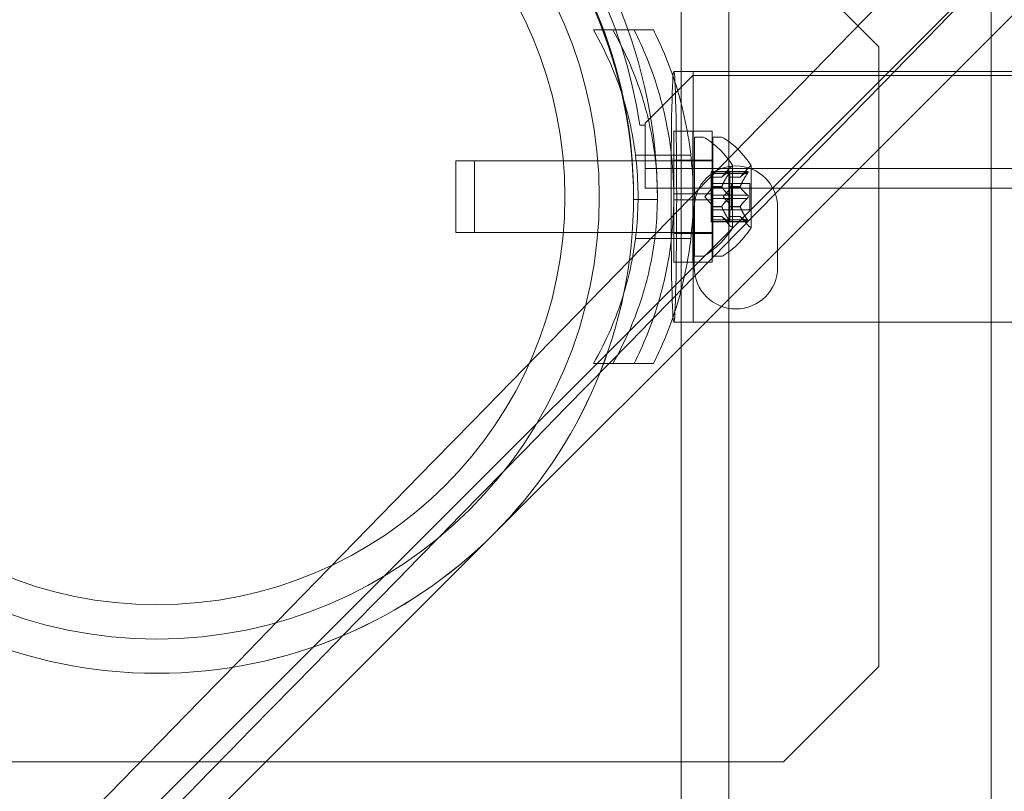
# Model space of a CAD drawing. Extents: x 224 to 808, y -519 to -109.
# Drawn here: x 618 to 623, y -334 to -330 of the extents above; entities that cross this region are included whole.
import ezdxf

# ---------------------------------------------------------------- set-up
doc = ezdxf.new("R2010")
doc.units = 0
doc.header["$MEASUREMENT"] = 0

# ---------------------------------------------------------------- blocks, each defined once
blk = doc.blocks.new('new block')
at = {"color": 0, "linetype": 'Continuous', "lineweight": 0}
for p, q in [((615.5779, -337.1998), (642.8735, -309.9042)), ((619.6601, -326.9356), (622.6601, -329.9356)), ((621.8735, -335.7222), (621.8735, -327.7222)), ((621.6235, -335.9722), (621.6235, -327.9722)), ((615.7547, -337.3766), (623.6986, -329.4326)), ((623.2485, -329.8827), (623.2485, -329.5464)), ((621.1628, -329.8472), (621.2641, -329.8472)), ((621.2641, -329.8472), (621.4772, -329.8472)), ((623.2485, -336.7222), (623.2485, -329.8827)), ((622.6601, -329.9356), (622.6601, -333.1856)), ((621.6835, -330.0872), (621.4335, -330.3372)), ((621.686, -330.0647), (621.5847, -330.0647)), ((664.0635, -330.0872), (621.6835, -330.0872)), ((621.686, -330.0647), (621.686, -331.3797)), ((621.686, -330.0647), (664.061, -330.0647)), ((621.4335, -330.3472), (621.4059, -330.3472)), ((621.4335, -330.3372), (621.4335, -330.3472)), ((621.4335, -330.4696), (621.4335, -330.3472)), ((621.5847, -330.7066), (621.5847, -330.3784)), ((621.6847, -330.3784), (621.5847, -330.3784)), ((621.6847, -330.7066), (621.6847, -330.3784)), ((621.686, -330.7066), (621.686, -330.3784)), ((621.786, -330.3784), (621.686, -330.3784)), ((621.786, -330.7066), (621.786, -330.3784)), ((621.6923, -331.0347), (621.6923, -330.4097)), ((621.6923, -330.4097), (621.7332, -330.4097)), ((621.789, -331.0347), (621.789, -330.4097)), ((621.789, -330.4097), (621.8299, -330.4097)), ((621.3835, -330.5034), (621.4848, -330.5034)), ((621.4335, -330.6776), (621.4335, -330.4696)), ((621.4848, -330.5034), (621.6736, -330.5034)), ((620.4423, -330.9097), (620.4423, -330.5347)), ((620.539, -330.5347), (620.4423, -330.5347)), ((620.539, -330.9097), (620.539, -330.5347)), ((621.789, -330.5347), (620.539, -330.5347)), ((621.6847, -330.5297), (621.5847, -330.5297)), ((621.786, -330.5297), (621.686, -330.5297)), ((621.8927, -330.8857), (621.8927, -330.5587)), ((621.9894, -330.8857), (621.9894, -330.5587)), ((621.4335, -330.5736), (664.3135, -330.5736)), ((621.7808, -330.6001), (621.7808, -330.5901)), ((621.8769, -330.5901), (621.7808, -330.5901)), ((621.8738, -330.5914), (621.7808, -330.5914)), ((621.7808, -330.6001), (621.7808, -330.6693)), ((621.8738, -330.6001), (621.7808, -330.6001)), ((621.8364, -330.6189), (621.8756, -330.5739)), ((621.8775, -330.6001), (621.8775, -330.5901)), ((621.9736, -330.5901), (621.8775, -330.5901)), ((621.9705, -330.5914), (621.8775, -330.5914)), ((621.8775, -330.6001), (621.8775, -330.6693)), ((621.9705, -330.6001), (621.8775, -330.6001)), ((621.9331, -330.6189), (621.9723, -330.5739)), ((621.8365, -330.6188), (621.7808, -330.6188)), ((621.8364, -330.6189), (621.7808, -330.6189)), ((621.8775, -330.6527), (621.7808, -330.6527)), ((621.9332, -330.6188), (621.8775, -330.6188)), ((621.9331, -330.6189), (621.8775, -330.6189)), ((621.9834, -330.6527), (621.8775, -330.6527)), ((621.8867, -330.7917), (621.8867, -330.6527)), ((621.9834, -330.7917), (621.9834, -330.6527)), ((664.3135, -330.6776), (621.4335, -330.6776)), ((621.5847, -330.7066), (621.5847, -330.7378)), ((621.5847, -330.7066), (621.6847, -330.7066)), ((621.6847, -330.7066), (621.6847, -330.7378)), ((621.686, -330.7066), (621.686, -330.7378)), ((621.686, -330.7066), (621.786, -330.7066)), ((621.7464, -330.7222), (621.7808, -330.6827)), ((621.7808, -330.6693), (621.7808, -330.6724)), ((621.8365, -330.6693), (621.7808, -330.6693)), ((621.8365, -330.6716), (621.7808, -330.6716)), ((621.7808, -330.6724), (621.7808, -330.7142)), ((621.8738, -330.7135), (621.7808, -330.7135)), ((621.7808, -330.7308), (621.7808, -330.7142)), ((621.786, -330.7066), (621.786, -330.7378)), ((621.8431, -330.7222), (621.8775, -330.6827)), ((621.8775, -330.6693), (621.8775, -330.6724)), ((621.9332, -330.6693), (621.8775, -330.6693)), ((621.9332, -330.6716), (621.8775, -330.6716)), ((621.8775, -330.6724), (621.8775, -330.7142)), ((621.9705, -330.7135), (621.8775, -330.7135)), ((621.8775, -330.7308), (621.8775, -330.7142)), ((621.4985, -330.7364), (621.3735, -330.7364)), ((621.5847, -330.7378), (621.6847, -330.7378)), ((621.5847, -331.0659), (621.5847, -330.7378)), ((621.6847, -331.0659), (621.6847, -330.7378)), ((621.686, -330.7378), (621.786, -330.7378)), ((621.686, -331.0659), (621.686, -330.7378)), ((621.7464, -330.7222), (621.7808, -330.7617)), ((621.7808, -330.7308), (621.7808, -330.7727)), ((621.8738, -330.7308), (621.7808, -330.7308)), ((621.786, -331.0659), (621.786, -330.7378)), ((621.8431, -330.7222), (621.8775, -330.7617)), ((621.8775, -330.7308), (621.8775, -330.7727)), ((621.9705, -330.7308), (621.8775, -330.7308)), ((621.6914, -331.0918), (621.6914, -330.7793)), ((621.7808, -330.7727), (621.7808, -330.7763)), ((621.8365, -330.7727), (621.7808, -330.7727)), ((621.8365, -330.775), (621.7808, -330.775)), ((621.7808, -330.7763), (621.7808, -330.8455)), ((621.8775, -330.7917), (621.7808, -330.7917)), ((621.8775, -330.7727), (621.8775, -330.7763)), ((621.9332, -330.7727), (621.8775, -330.7727)), ((621.9332, -330.775), (621.8775, -330.775)), ((621.8775, -330.7763), (621.8775, -330.8455)), ((621.9834, -330.7917), (621.8775, -330.7917)), ((622.1289, -330.7793), (622.1289, -331.0918)), ((621.8364, -330.8254), (621.7808, -330.8254)), ((621.8365, -330.8256), (621.7808, -330.8256)), ((621.8738, -330.8443), (621.7808, -330.8443)), ((621.7808, -330.8543), (621.7808, -330.8455)), ((621.8738, -330.8529), (621.7808, -330.8529)), ((621.8769, -330.8543), (621.7808, -330.8543)), ((621.8364, -330.8254), (621.8756, -330.8704)), ((621.9331, -330.8254), (621.8775, -330.8254)), ((621.9332, -330.8256), (621.8775, -330.8256)), ((621.9705, -330.8443), (621.8775, -330.8443)), ((621.8775, -330.8543), (621.8775, -330.8455)), ((621.9705, -330.8529), (621.8775, -330.8529)), ((621.9736, -330.8543), (621.8775, -330.8543)), ((621.9331, -330.8254), (621.9723, -330.8704)), ((620.539, -330.9097), (620.4423, -330.9097)), ((621.789, -330.9097), (620.539, -330.9097)), ((621.6847, -330.9147), (621.5847, -330.9147)), ((621.786, -330.9147), (621.686, -330.9147)), ((621.3835, -330.9409), (621.4848, -330.9409)), ((621.4848, -330.9409), (621.6736, -330.9409)), ((621.6847, -331.0659), (621.5847, -331.0659)), ((621.786, -331.0659), (621.686, -331.0659)), ((621.6923, -331.0347), (621.7332, -331.0347)), ((621.789, -331.0347), (621.8299, -331.0347)), ((621.5847, -331.3797), (621.686, -331.3797)), ((621.686, -331.3797), (664.061, -331.3797)), ((621.1628, -331.5972), (621.2641, -331.5972)), ((621.4772, -331.5972), (621.2641, -331.5972)), ((622.6601, -333.1856), (622.1601, -333.6856)), ((622.1601, -333.6856), (616.4101, -333.6856))]:
    blk.add_line(p, q, dxfattribs=at)
for centre, radius in [((618.8735, -330.7222), 2.5), ((618.8737, -330.722), 2.5), ((618.8735, -330.7222), 2.32), ((618.8735, -330.7222), 2.14)]:
    blk.add_circle(centre, radius, dxfattribs=at)
for centre, radius, start, end in [((618.8735, -330.7364), 2.625, 0, 90), ((618.8735, -330.7364), 2.5, 0, 90), ((618.8735, -330.7222), 2.56, 8.4232, 81.5768), ((621.7332, -330.4409), 0.0312, 56.8703, 90), ((621.4852, -330.821), 0.4851, 32.9261, 56.8703), ((621.8299, -330.4409), 0.0312, 56.8703, 90), ((621.5819, -330.821), 0.4851, 32.9261, 56.8703), ((621.9101, -330.7793), 0.2188, 0, 180), ((621.9227, -330.615), 0.0625, 120.0032, 138.9292), ((621.8902, -330.5587), 0.0025, 300.0032, 360), ((621.8902, -330.5587), 0.0025, 0, 33.1231), ((622.0194, -330.615), 0.0625, 120.0032, 138.9292), ((621.9869, -330.5587), 0.0025, 300.0032, 360), ((621.9869, -330.5587), 0.0025, 0, 33.1231), ((621.9227, -330.8294), 0.0625, 221.0708, 239.9968), ((622.0194, -330.8294), 0.0625, 221.0708, 239.9968), ((621.4852, -330.6234), 0.4851, 303.1297, 327.0739), ((621.5819, -330.6234), 0.4851, 303.1297, 327.0739), ((621.8902, -330.8857), 0.0025, 0, 59.9968), ((621.8902, -330.8857), 0.0025, 326.8769, 360), ((621.9869, -330.8857), 0.0025, 0, 59.9968), ((621.9869, -330.8857), 0.0025, 326.8769, 360), ((621.7332, -331.0034), 0.0312, 270, 303.1297), ((621.8299, -331.0034), 0.0312, 270, 303.1297), ((621.9101, -331.0918), 0.2188, 180, 0)]:
    blk.add_arc(centre, radius, start, end, dxfattribs=at)
for centre, major_axis, start_param, end_param in [((636.3873, -313.2084), (-60.6154, -58.4076), -1.662078, -1.195515), ((642.8735, -306.7222), (-64.8973, -67.3505), 1.127774, 1.243673)]:
    blk.add_ellipse(centre, major_axis=major_axis, ratio=0.019251, start_param=start_param, end_param=end_param, dxfattribs=at)
at = {"color": 0, "linetype": 'Continuous', "lineweight": 0, "extrusion": (0, 0, -1)}
for centre, major_axis, ratio, start_param, end_param in [((636.3873, -313.2084), (-58.4076, -60.6154), 0.019251, -1.662078, -1.195515), ((642.8735, -306.7222), (-67.3505, -64.8973), 0.019251, 1.127774, 1.243673), ((621.5847, -330.7222), (0, -0.6575), 0.022593, -1.548206683173477, 4.734978624006109)]:
    blk.add_ellipse(centre, major_axis=major_axis, ratio=ratio, start_param=start_param, end_param=end_param, dxfattribs=at)
at = {"color": 0, "linetype": 'Continuous', "lineweight": 0}
for points, knots in [([(621.1628, -331.5972), (621.1968, -331.5383), (621.2278, -331.4766), (621.3013, -331.3055), (621.3372, -331.1918), (621.3852, -330.9588), (621.3972, -330.8396), (621.3972, -330.6048), (621.3852, -330.4855), (621.3372, -330.2525), (621.3013, -330.1388), (621.2278, -329.9677), (621.1968, -329.906), (621.1628, -329.8472)], [1.989488, 1.989488, 1.989488, 1.989488, 2.199745, 2.199745, 2.552007, 2.552007, 2.904269, 2.904269, 3.256531, 3.256531, 3.608793, 3.608793, 3.81905, 3.81905, 3.81905, 3.81905]), ([(621.2641, -331.5972), (621.298, -331.5383), (621.3291, -331.4766), (621.4025, -331.3055), (621.4385, -331.1918), (621.4865, -330.9588), (621.4985, -330.8396), (621.4985, -330.6048), (621.4865, -330.4855), (621.4385, -330.2525), (621.4025, -330.1388), (621.3291, -329.9677), (621.298, -329.906), (621.2641, -329.8472)], [1.989488, 1.989488, 1.989488, 1.989488, 2.199745, 2.199745, 2.552007, 2.552007, 2.904269, 2.904269, 3.256531, 3.256531, 3.608793, 3.608793, 3.81905, 3.81905, 3.81905, 3.81905]), ([(621.3759, -329.8472), (621.4245, -329.9431), (621.4672, -330.0479), (621.5284, -330.2488), (621.5498, -330.3434), (621.578, -330.5337), (621.5847, -330.6294), (621.5847, -330.8149), (621.578, -330.9106), (621.5498, -331.1009), (621.5284, -331.1956), (621.4672, -331.3964), (621.4245, -331.5012), (621.3759, -331.5972)], [1.722503, 1.722503, 1.722503, 1.722503, 2.057723, 2.057723, 2.336033, 2.336033, 2.614343, 2.614343, 2.892652, 2.892652, 3.170962, 3.170962, 3.506182, 3.506182, 3.506182, 3.506182]), ([(621.4772, -329.8472), (621.4942, -329.8808), (621.5103, -329.9151), (621.577, -330.0686), (621.6177, -330.1951), (621.6722, -330.4556), (621.686, -330.5896), (621.686, -330.8548), (621.6722, -330.9888), (621.6177, -331.2493), (621.577, -331.3757), (621.5103, -331.5293), (621.4942, -331.5636), (621.4772, -331.5972)], [9.480304, 9.480304, 9.480304, 9.480304, 9.597784, 9.597784, 9.99562, 9.99562, 10.393456, 10.393456, 10.791292, 10.791292, 11.189128, 11.189128, 11.306609, 11.306609, 11.306609, 11.306609]), ([(621.8738, -330.6001), (621.8744, -330.5993), (621.8749, -330.5986), (621.8754, -330.5977), (621.8755, -330.5976), (621.8756, -330.5974)], [0.007300399, 0.007300399, 0.007300399, 0.007300399, 0.009949303, 0.009949303, 0.010414835, 0.010414835, 0.010414835, 0.010414835]), ([(621.8756, -330.5904), (621.8755, -330.5904), (621.8754, -330.5905), (621.8752, -330.5906), (621.8749, -330.5907), (621.8747, -330.5909)], [0.026417714, 0.026417714, 0.026417714, 0.026417714, 0.026883246, 0.026883246, 0.028070805, 0.028070805, 0.028070805, 0.028070805]), ([(621.8756, -330.5904), (621.8757, -330.5904), (621.8757, -330.5903), (621.8763, -330.5901), (621.8768, -330.59), (621.8775, -330.5901), (621.8778, -330.5903), (621.878, -330.5907), (621.8781, -330.5909), (621.8781, -330.5913), (621.8781, -330.5913), (621.8781, -330.5913), (621.8781, -330.5914), (621.8781, -330.5914), (621.8781, -330.5914), (621.8781, -330.5914), (621.8781, -330.5914), (621.8781, -330.5915), (621.8781, -330.5915), (621.8781, -330.5915), (621.8781, -330.5916), (621.8781, -330.5919), (621.8781, -330.5921), (621.8779, -330.5929), (621.8777, -330.5933), (621.8772, -330.5945), (621.8769, -330.5951), (621.8762, -330.5963), (621.8759, -330.5969), (621.8756, -330.5974)], [0, 0, 0, 0, 0.00041232, 0.00041232, 0.00367036, 0.00367036, 0.0061271, 0.0061271, 0.00796491, 0.00796491, 0.00815345, 0.00815345, 0.00825503, 0.00825503, 0.00831852, 0.00831852, 0.00838777, 0.00838777, 0.00848273, 0.00848273, 0.00870295, 0.00870295, 0.01013563, 0.01013563, 0.01215525, 0.01215525, 0.01467787, 0.01467787, 0.0166517, 0.0166517, 0.0166517, 0.0166517]), ([(621.8756, -330.5974), (621.8757, -330.5973), (621.8757, -330.5972), (621.8763, -330.5962), (621.8768, -330.5954), (621.8775, -330.594), (621.8777, -330.5934), (621.878, -330.5924), (621.8781, -330.592), (621.8781, -330.5916), (621.8781, -330.5915), (621.8781, -330.5915), (621.8781, -330.5915), (621.8781, -330.5914), (621.8781, -330.5914), (621.8781, -330.5914), (621.8781, -330.5914), (621.8781, -330.5914), (621.8781, -330.5913), (621.8781, -330.5913), (621.8781, -330.5913), (621.8781, -330.591), (621.8781, -330.5908), (621.8779, -330.5904), (621.8777, -330.5903), (621.8772, -330.5901), (621.8769, -330.59), (621.8762, -330.5902), (621.8759, -330.5903), (621.8756, -330.5904)], [0, 0, 0, 0, 0.00041133, 0.00041133, 0.0035034, 0.0035034, 0.00594033, 0.00594033, 0.00795678, 0.00795678, 0.00816734, 0.00816734, 0.00825334, 0.00825334, 0.00831687, 0.00831687, 0.00838579, 0.00838579, 0.00847957, 0.00847957, 0.00869405, 0.00869405, 0.01012524, 0.01012524, 0.01214061, 0.01214061, 0.01467168, 0.01467168, 0.01664979, 0.01664979, 0.01664979, 0.01664979]), ([(621.9705, -330.6001), (621.9711, -330.5993), (621.9716, -330.5986), (621.9721, -330.5977), (621.9722, -330.5976), (621.9723, -330.5974)], [0.007300399, 0.007300399, 0.007300399, 0.007300399, 0.009949303, 0.009949303, 0.010414835, 0.010414835, 0.010414835, 0.010414835]), ([(621.9723, -330.5904), (621.9722, -330.5904), (621.9721, -330.5905), (621.9719, -330.5906), (621.9716, -330.5907), (621.9714, -330.5909)], [0.026417714, 0.026417714, 0.026417714, 0.026417714, 0.026883246, 0.026883246, 0.028070805, 0.028070805, 0.028070805, 0.028070805]), ([(621.9723, -330.5904), (621.9724, -330.5904), (621.9724, -330.5903), (621.973, -330.5901), (621.9735, -330.59), (621.9742, -330.5901), (621.9745, -330.5903), (621.9747, -330.5907), (621.9748, -330.5909), (621.9748, -330.5913), (621.9748, -330.5913), (621.9748, -330.5913), (621.9748, -330.5914), (621.9748, -330.5914), (621.9748, -330.5914), (621.9748, -330.5914), (621.9748, -330.5914), (621.9748, -330.5915), (621.9748, -330.5915), (621.9748, -330.5915), (621.9748, -330.5916), (621.9748, -330.5919), (621.9748, -330.5921), (621.9746, -330.5929), (621.9744, -330.5933), (621.9739, -330.5945), (621.9736, -330.5951), (621.973, -330.5963), (621.9726, -330.5969), (621.9723, -330.5974)], [0, 0, 0, 0, 0.00041232, 0.00041232, 0.00367036, 0.00367036, 0.0061271, 0.0061271, 0.00796491, 0.00796491, 0.00815345, 0.00815345, 0.00825503, 0.00825503, 0.00831852, 0.00831852, 0.00838777, 0.00838777, 0.00848273, 0.00848273, 0.00870295, 0.00870295, 0.01013563, 0.01013563, 0.01215525, 0.01215525, 0.01467787, 0.01467787, 0.0166517, 0.0166517, 0.0166517, 0.0166517]), ([(621.9723, -330.5974), (621.9724, -330.5973), (621.9724, -330.5972), (621.973, -330.5962), (621.9735, -330.5954), (621.9742, -330.594), (621.9744, -330.5934), (621.9747, -330.5924), (621.9748, -330.592), (621.9748, -330.5916), (621.9748, -330.5915), (621.9748, -330.5915), (621.9748, -330.5915), (621.9748, -330.5914), (621.9748, -330.5914), (621.9748, -330.5914), (621.9748, -330.5914), (621.9748, -330.5914), (621.9748, -330.5913), (621.9748, -330.5913), (621.9748, -330.5913), (621.9748, -330.591), (621.9748, -330.5908), (621.9746, -330.5904), (621.9744, -330.5903), (621.9739, -330.5901), (621.9736, -330.59), (621.973, -330.5902), (621.9726, -330.5903), (621.9723, -330.5904)], [0, 0, 0, 0, 0.00041133, 0.00041133, 0.0035034, 0.0035034, 0.00594033, 0.00594033, 0.00795678, 0.00795678, 0.00816734, 0.00816734, 0.00825334, 0.00825334, 0.00831687, 0.00831687, 0.00838579, 0.00838579, 0.00847957, 0.00847957, 0.00869405, 0.00869405, 0.01012524, 0.01012524, 0.01214061, 0.01214061, 0.01467168, 0.01467168, 0.01664979, 0.01664979, 0.01664979, 0.01664979]), ([(621.8369, -330.6183), (621.8368, -330.6184), (621.8368, -330.6185), (621.8365, -330.6188), (621.8364, -330.6189), (621.8364, -330.6189)], [0.006463967, 0.006463967, 0.006463967, 0.006463967, 0.007125803, 0.007125803, 0.009029787, 0.009029787, 0.009029787, 0.009029787]), ([(621.9336, -330.6183), (621.9335, -330.6184), (621.9335, -330.6185), (621.9332, -330.6188), (621.9331, -330.6189), (621.9331, -330.6189)], [0.006463967, 0.006463967, 0.006463967, 0.006463967, 0.007125803, 0.007125803, 0.009029787, 0.009029787, 0.009029787, 0.009029787]), ([(621.8369, -330.6724), (621.8368, -330.6723), (621.8368, -330.6722), (621.8365, -330.6716), (621.8364, -330.6711), (621.8364, -330.6702), (621.8364, -330.6698), (621.8365, -330.6693)], [0.006463967, 0.006463967, 0.006463967, 0.006463967, 0.007125803, 0.007125803, 0.009029787, 0.009029787, 0.010339612, 0.010339612, 0.010339612, 0.010339612]), ([(621.8369, -330.6681), (621.8368, -330.6683), (621.8368, -330.6685), (621.8366, -330.6689), (621.8366, -330.6691), (621.8365, -330.6693)], [0.006463967, 0.006463967, 0.006463967, 0.006463967, 0.007125803, 0.007125803, 0.007719964, 0.007719964, 0.007719964, 0.007719964]), ([(621.8756, -330.7151), (621.8755, -330.715), (621.8754, -330.715), (621.8752, -330.7146), (621.8749, -330.7144), (621.8747, -330.7142)], [0.026417714, 0.026417714, 0.026417714, 0.026417714, 0.026883246, 0.026883246, 0.028070805, 0.028070805, 0.028070805, 0.028070805]), ([(621.8756, -330.7151), (621.8757, -330.7152), (621.8757, -330.7153), (621.8763, -330.716), (621.8767, -330.7167), (621.8774, -330.7182), (621.8777, -330.7189), (621.878, -330.7203), (621.8781, -330.7211), (621.8781, -330.7219), (621.8781, -330.7219), (621.8781, -330.722), (621.8781, -330.7221), (621.8781, -330.7221), (621.8781, -330.7221), (621.8781, -330.7222), (621.8781, -330.7222), (621.8781, -330.7223), (621.8781, -330.7223), (621.8781, -330.7224), (621.8781, -330.7225), (621.8781, -330.723), (621.8781, -330.7235), (621.8779, -330.7246), (621.8777, -330.7252), (621.8772, -330.7266), (621.8769, -330.7273), (621.8763, -330.7284), (621.8759, -330.7288), (621.8756, -330.7292)], [0, 0, 0, 0, 0.00041348, 0.00041348, 0.00335938, 0.00335938, 0.00572359, 0.00572359, 0.00794646, 0.00794646, 0.00816387, 0.00816387, 0.00825132, 0.00825132, 0.00831543, 0.00831543, 0.00838451, 0.00838451, 0.0084777, 0.0084777, 0.00868732, 0.00868732, 0.01011652, 0.01011652, 0.01212817, 0.01212817, 0.01466672, 0.01466672, 0.01664861, 0.01664861, 0.01664861, 0.01664861]), ([(621.8756, -330.7292), (621.8757, -330.7291), (621.8757, -330.729), (621.8763, -330.7283), (621.8767, -330.7276), (621.8774, -330.7262), (621.8776, -330.7255), (621.878, -330.724), (621.8781, -330.7233), (621.8781, -330.7225), (621.8781, -330.7224), (621.8781, -330.7223), (621.8781, -330.7223), (621.8781, -330.7222), (621.8781, -330.7222), (621.8781, -330.7222), (621.8781, -330.7221), (621.8781, -330.7221), (621.8781, -330.7221), (621.8781, -330.722), (621.8781, -330.7219), (621.8781, -330.7213), (621.8781, -330.7209), (621.8779, -330.7198), (621.8777, -330.7191), (621.8772, -330.7178), (621.8769, -330.7171), (621.8763, -330.716), (621.8759, -330.7155), (621.8756, -330.7151)], [0, 0, 0, 0, 0.00041393, 0.00041393, 0.00331032, 0.00331032, 0.00567645, 0.00567645, 0.00794407, 0.00794407, 0.00816309, 0.00816309, 0.00825092, 0.00825092, 0.00831521, 0.00831521, 0.00838441, 0.00838441, 0.0084776, 0.0084776, 0.00868657, 0.00868657, 0.01011525, 0.01011525, 0.0121263, 0.0121263, 0.01466595, 0.01466595, 0.01664838, 0.01664838, 0.01664838, 0.01664838]), ([(621.9336, -330.6724), (621.9335, -330.6723), (621.9335, -330.6722), (621.9332, -330.6716), (621.9331, -330.6711), (621.9331, -330.6702), (621.9331, -330.6698), (621.9332, -330.6693)], [0.006463967, 0.006463967, 0.006463967, 0.006463967, 0.007125803, 0.007125803, 0.009029787, 0.009029787, 0.010339612, 0.010339612, 0.010339612, 0.010339612]), ([(621.9336, -330.6681), (621.9335, -330.6683), (621.9335, -330.6685), (621.9333, -330.6689), (621.9333, -330.6691), (621.9332, -330.6693)], [0.006463967, 0.006463967, 0.006463967, 0.006463967, 0.007125803, 0.007125803, 0.007719964, 0.007719964, 0.007719964, 0.007719964]), ([(621.9723, -330.7151), (621.9722, -330.715), (621.9721, -330.715), (621.9719, -330.7146), (621.9716, -330.7144), (621.9714, -330.7142)], [0.026417714, 0.026417714, 0.026417714, 0.026417714, 0.026883246, 0.026883246, 0.028070805, 0.028070805, 0.028070805, 0.028070805]), ([(621.9723, -330.7151), (621.9724, -330.7152), (621.9724, -330.7153), (621.973, -330.716), (621.9734, -330.7167), (621.9741, -330.7182), (621.9744, -330.7189), (621.9747, -330.7203), (621.9748, -330.7211), (621.9748, -330.7219), (621.9748, -330.7219), (621.9748, -330.722), (621.9748, -330.7221), (621.9748, -330.7221), (621.9748, -330.7221), (621.9748, -330.7222), (621.9748, -330.7222), (621.9748, -330.7223), (621.9748, -330.7223), (621.9748, -330.7224), (621.9748, -330.7225), (621.9748, -330.723), (621.9748, -330.7235), (621.9746, -330.7246), (621.9744, -330.7252), (621.9739, -330.7266), (621.9736, -330.7273), (621.973, -330.7284), (621.9726, -330.7288), (621.9723, -330.7292)], [0, 0, 0, 0, 0.00041348, 0.00041348, 0.00335938, 0.00335938, 0.00572359, 0.00572359, 0.00794646, 0.00794646, 0.00816387, 0.00816387, 0.00825132, 0.00825132, 0.00831543, 0.00831543, 0.00838451, 0.00838451, 0.0084777, 0.0084777, 0.00868732, 0.00868732, 0.01011652, 0.01011652, 0.01212817, 0.01212817, 0.01466672, 0.01466672, 0.01664861, 0.01664861, 0.01664861, 0.01664861]), ([(621.9723, -330.7292), (621.9724, -330.7291), (621.9724, -330.729), (621.973, -330.7283), (621.9734, -330.7276), (621.9741, -330.7262), (621.9743, -330.7255), (621.9747, -330.724), (621.9748, -330.7233), (621.9748, -330.7225), (621.9748, -330.7224), (621.9748, -330.7223), (621.9748, -330.7223), (621.9748, -330.7222), (621.9748, -330.7222), (621.9748, -330.7222), (621.9748, -330.7221), (621.9748, -330.7221), (621.9748, -330.7221), (621.9748, -330.722), (621.9748, -330.7219), (621.9748, -330.7213), (621.9748, -330.7209), (621.9746, -330.7198), (621.9744, -330.7191), (621.9739, -330.7178), (621.9736, -330.7171), (621.973, -330.716), (621.9726, -330.7155), (621.9723, -330.7151)], [0, 0, 0, 0, 0.00041393, 0.00041393, 0.00331032, 0.00331032, 0.00567645, 0.00567645, 0.00794407, 0.00794407, 0.00816309, 0.00816309, 0.00825092, 0.00825092, 0.00831521, 0.00831521, 0.00838441, 0.00838441, 0.0084776, 0.0084776, 0.00868657, 0.00868657, 0.01011525, 0.01011525, 0.0121263, 0.0121263, 0.01466595, 0.01466595, 0.01664838, 0.01664838, 0.01664838, 0.01664838]), ([(621.8738, -330.7308), (621.8744, -330.7305), (621.8749, -330.73), (621.8754, -330.7294), (621.8755, -330.7293), (621.8756, -330.7292)], [0.007300399, 0.007300399, 0.007300399, 0.007300399, 0.009949303, 0.009949303, 0.010414835, 0.010414835, 0.010414835, 0.010414835]), ([(621.9705, -330.7308), (621.9711, -330.7305), (621.9716, -330.73), (621.9721, -330.7294), (621.9722, -330.7293), (621.9723, -330.7292)], [0.007300399, 0.007300399, 0.007300399, 0.007300399, 0.009949303, 0.009949303, 0.010414835, 0.010414835, 0.010414835, 0.010414835]), ([(621.8369, -330.7763), (621.8368, -330.776), (621.8368, -330.7758), (621.8365, -330.775), (621.8364, -330.7744), (621.8364, -330.7734), (621.8364, -330.7731), (621.8365, -330.7727)], [0.006463967, 0.006463967, 0.006463967, 0.006463967, 0.007125803, 0.007125803, 0.009029787, 0.009029787, 0.010339612, 0.010339612, 0.010339612, 0.010339612]), ([(621.8369, -330.772), (621.8368, -330.7721), (621.8368, -330.7722), (621.8366, -330.7725), (621.8366, -330.7726), (621.8365, -330.7727)], [0.006463967, 0.006463967, 0.006463967, 0.006463967, 0.007125803, 0.007125803, 0.007719964, 0.007719964, 0.007719964, 0.007719964]), ([(621.9336, -330.7763), (621.9335, -330.776), (621.9335, -330.7758), (621.9332, -330.775), (621.9331, -330.7744), (621.9331, -330.7734), (621.9331, -330.7731), (621.9332, -330.7727)], [0.006463967, 0.006463967, 0.006463967, 0.006463967, 0.007125803, 0.007125803, 0.009029787, 0.009029787, 0.010339612, 0.010339612, 0.010339612, 0.010339612]), ([(621.9336, -330.772), (621.9335, -330.7721), (621.9335, -330.7722), (621.9333, -330.7725), (621.9333, -330.7726), (621.9332, -330.7727)], [0.006463967, 0.006463967, 0.006463967, 0.006463967, 0.007125803, 0.007125803, 0.007719964, 0.007719964, 0.007719964, 0.007719964]), ([(621.8369, -330.826), (621.8368, -330.8259), (621.8368, -330.8259), (621.8366, -330.8257), (621.8366, -330.8256), (621.8365, -330.8256)], [0.006463967, 0.006463967, 0.006463967, 0.006463967, 0.007125803, 0.007125803, 0.007719964, 0.007719964, 0.007719964, 0.007719964]), ([(621.8738, -330.8529), (621.8744, -330.8533), (621.8749, -330.8536), (621.8754, -330.8539), (621.8755, -330.8539), (621.8756, -330.854)], [0.007300399, 0.007300399, 0.007300399, 0.007300399, 0.009949303, 0.009949303, 0.010414835, 0.010414835, 0.010414835, 0.010414835]), ([(621.8756, -330.8469), (621.8755, -330.8468), (621.8754, -330.8467), (621.8752, -330.8462), (621.8749, -330.8459), (621.8747, -330.8455)], [0.026417714, 0.026417714, 0.026417714, 0.026417714, 0.026883246, 0.026883246, 0.028070805, 0.028070805, 0.028070805, 0.028070805]), ([(621.8756, -330.8469), (621.8757, -330.847), (621.8757, -330.8471), (621.8763, -330.8481), (621.8768, -330.849), (621.8775, -330.8504), (621.8777, -330.851), (621.878, -330.852), (621.8781, -330.8524), (621.8781, -330.8528), (621.8781, -330.8528), (621.8781, -330.8529), (621.8781, -330.8529), (621.8781, -330.8529), (621.8781, -330.8529), (621.8781, -330.853), (621.8781, -330.853), (621.8781, -330.853), (621.8781, -330.853), (621.8781, -330.8531), (621.8781, -330.8531), (621.8781, -330.8533), (621.8781, -330.8535), (621.8779, -330.8539), (621.8777, -330.8541), (621.8772, -330.8543), (621.8769, -330.8543), (621.8762, -330.8542), (621.8759, -330.8541), (621.8756, -330.854)], [0, 0, 0, 0, 0.00041106, 0.00041106, 0.0035373, 0.0035373, 0.00597776, 0.00597776, 0.00795862, 0.00795862, 0.008168, 0.008168, 0.00825376, 0.00825376, 0.00831721, 0.00831721, 0.00838612, 0.00838612, 0.00848005, 0.00848005, 0.00869554, 0.00869554, 0.01012717, 0.01012717, 0.01214334, 0.01214334, 0.01467282, 0.01467282, 0.01665013, 0.01665013, 0.01665013, 0.01665013]), ([(621.8756, -330.854), (621.8757, -330.854), (621.8757, -330.854), (621.8763, -330.8542), (621.8768, -330.8543), (621.8775, -330.8542), (621.8777, -330.8541), (621.878, -330.8536), (621.8781, -330.8534), (621.8781, -330.8531), (621.8781, -330.8531), (621.8781, -330.853), (621.8781, -330.853), (621.8781, -330.853), (621.8781, -330.853), (621.8781, -330.8529), (621.8781, -330.8529), (621.8781, -330.8529), (621.8781, -330.8529), (621.8781, -330.8528), (621.8781, -330.8528), (621.8781, -330.8525), (621.8781, -330.8522), (621.8779, -330.8515), (621.8777, -330.851), (621.8772, -330.8499), (621.8769, -330.8492), (621.8762, -330.848), (621.8759, -330.8475), (621.8756, -330.8469)], [0, 0, 0, 0, 0.00041176, 0.00041176, 0.00365422, 0.00365422, 0.00610875, 0.00610875, 0.00796436, 0.00796436, 0.00817423, 0.00817423, 0.00825796, 0.00825796, 0.00832097, 0.00832097, 0.00839048, 0.00839048, 0.00848722, 0.00848722, 0.00871815, 0.00871815, 0.01015814, 0.01015814, 0.01218673, 0.01218673, 0.01468858, 0.01468858, 0.01665151, 0.01665151, 0.01665151, 0.01665151]), ([(621.9336, -330.826), (621.9335, -330.8259), (621.9335, -330.8259), (621.9333, -330.8257), (621.9333, -330.8256), (621.9332, -330.8256)], [0.006463967, 0.006463967, 0.006463967, 0.006463967, 0.007125803, 0.007125803, 0.007719964, 0.007719964, 0.007719964, 0.007719964]), ([(621.9705, -330.8529), (621.9711, -330.8533), (621.9716, -330.8536), (621.9721, -330.8539), (621.9722, -330.8539), (621.9723, -330.854)], [0.007300399, 0.007300399, 0.007300399, 0.007300399, 0.009949303, 0.009949303, 0.010414835, 0.010414835, 0.010414835, 0.010414835]), ([(621.9723, -330.8469), (621.9722, -330.8468), (621.9721, -330.8467), (621.9719, -330.8462), (621.9716, -330.8459), (621.9714, -330.8455)], [0.026417714, 0.026417714, 0.026417714, 0.026417714, 0.026883246, 0.026883246, 0.028070805, 0.028070805, 0.028070805, 0.028070805]), ([(621.9723, -330.8469), (621.9724, -330.847), (621.9724, -330.8471), (621.973, -330.8481), (621.9735, -330.849), (621.9742, -330.8504), (621.9744, -330.851), (621.9747, -330.852), (621.9748, -330.8524), (621.9748, -330.8528), (621.9748, -330.8528), (621.9748, -330.8529), (621.9748, -330.8529), (621.9748, -330.8529), (621.9748, -330.8529), (621.9748, -330.853), (621.9748, -330.853), (621.9748, -330.853), (621.9748, -330.853), (621.9748, -330.8531), (621.9748, -330.8531), (621.9748, -330.8533), (621.9748, -330.8535), (621.9746, -330.8539), (621.9744, -330.8541), (621.9739, -330.8543), (621.9736, -330.8543), (621.973, -330.8542), (621.9726, -330.8541), (621.9723, -330.854)], [0, 0, 0, 0, 0.00041106, 0.00041106, 0.0035373, 0.0035373, 0.00597776, 0.00597776, 0.00795862, 0.00795862, 0.008168, 0.008168, 0.00825376, 0.00825376, 0.00831721, 0.00831721, 0.00838612, 0.00838612, 0.00848005, 0.00848005, 0.00869554, 0.00869554, 0.01012717, 0.01012717, 0.01214334, 0.01214334, 0.01467282, 0.01467282, 0.01665013, 0.01665013, 0.01665013, 0.01665013]), ([(621.9723, -330.854), (621.9724, -330.854), (621.9724, -330.854), (621.973, -330.8542), (621.9735, -330.8543), (621.9742, -330.8542), (621.9745, -330.8541), (621.9747, -330.8536), (621.9748, -330.8534), (621.9748, -330.8531), (621.9748, -330.8531), (621.9748, -330.853), (621.9748, -330.853), (621.9748, -330.853), (621.9748, -330.853), (621.9748, -330.8529), (621.9748, -330.8529), (621.9748, -330.8529), (621.9748, -330.8529), (621.9748, -330.8528), (621.9748, -330.8528), (621.9748, -330.8525), (621.9748, -330.8522), (621.9746, -330.8515), (621.9744, -330.851), (621.9739, -330.8499), (621.9736, -330.8492), (621.9729, -330.848), (621.9726, -330.8475), (621.9723, -330.8469)], [0, 0, 0, 0, 0.00041176, 0.00041176, 0.00365422, 0.00365422, 0.00610875, 0.00610875, 0.00796436, 0.00796436, 0.00817423, 0.00817423, 0.00825796, 0.00825796, 0.00832097, 0.00832097, 0.00839048, 0.00839048, 0.00848722, 0.00848722, 0.00871815, 0.00871815, 0.01015814, 0.01015814, 0.01218673, 0.01218673, 0.01468858, 0.01468858, 0.01665151, 0.01665151, 0.01665151, 0.01665151])]:
    blk.add_open_spline(points, degree=3, knots=knots, dxfattribs=at)
for points, weights in [([(621.8738, -330.5914), (621.8467, -330.6074), (621.8365, -330.6188)], [1.06120691497, 1.21890298912, 1.29071555247]), ([(621.8738, -330.6001), (621.8467, -330.6406), (621.8365, -330.6693)], [1.06120691497, 1.21890298912, 1.29071555247]), ([(621.8369, -330.6183), (621.8474, -330.6069), (621.8747, -330.5909)], [1.2877924798, 1.2144124615, 1.05685445761]), ([(621.8369, -330.6681), (621.8474, -330.6394), (621.8747, -330.5988)], [1.2877924798, 1.2144124615, 1.05685445761]), ([(621.9705, -330.5914), (621.9434, -330.6074), (621.9332, -330.6188)], [1.06120691497, 1.21890298912, 1.29071555247]), ([(621.9705, -330.6001), (621.9434, -330.6406), (621.9332, -330.6693)], [1.06120691497, 1.21890298912, 1.29071555247]), ([(621.9336, -330.6183), (621.9441, -330.6069), (621.9714, -330.5909)], [1.2877924798, 1.2144124615, 1.05685445761]), ([(621.9336, -330.6681), (621.9441, -330.6394), (621.9714, -330.5988)], [1.2877924798, 1.2144124615, 1.05685445761]), ([(621.8738, -330.7135), (621.8467, -330.689), (621.8365, -330.6716)], [1.06120691497, 1.21890298912, 1.29071555247]), ([(621.8369, -330.6724), (621.8474, -330.6897), (621.8747, -330.7142)], [1.2877924798, 1.2144124615, 1.05685445761]), ([(621.9705, -330.7135), (621.9434, -330.689), (621.9332, -330.6716)], [1.06120691497, 1.21890298912, 1.29071555247]), ([(621.9336, -330.6724), (621.9441, -330.6897), (621.9714, -330.7142)], [1.2877924798, 1.2144124615, 1.05685445761]), ([(621.8738, -330.7308), (621.8467, -330.7554), (621.8365, -330.7727)], [1.06120691497, 1.21890298912, 1.29071555247]), ([(621.8369, -330.772), (621.8474, -330.7547), (621.8747, -330.7301)], [1.2877924798, 1.2144124615, 1.05685445761]), ([(621.9705, -330.7308), (621.9434, -330.7554), (621.9332, -330.7727)], [1.06120691497, 1.21890298912, 1.29071555247]), ([(621.9336, -330.772), (621.9441, -330.7547), (621.9714, -330.7301)], [1.2877924798, 1.2144124615, 1.05685445761]), ([(621.8738, -330.8443), (621.8467, -330.8037), (621.8365, -330.775)], [1.06120691497, 1.21890298912, 1.29071555247]), ([(621.8369, -330.7763), (621.8474, -330.8049), (621.8747, -330.8455)], [1.2877924798, 1.2144124615, 1.05685445761]), ([(621.9705, -330.8443), (621.9434, -330.8037), (621.9332, -330.775)], [1.06120691497, 1.21890298912, 1.29071555247]), ([(621.9336, -330.7763), (621.9441, -330.8049), (621.9714, -330.8455)], [1.2877924798, 1.2144124615, 1.05685445761]), ([(621.8738, -330.8529), (621.8467, -330.8369), (621.8365, -330.8256)], [1.06120691497, 1.21890298912, 1.29071555247]), ([(621.8369, -330.826), (621.8474, -330.8374), (621.8747, -330.8535)], [1.2877924798, 1.2144124615, 1.05685445761]), ([(621.9705, -330.8529), (621.9434, -330.8369), (621.9332, -330.8256)], [1.06120691497, 1.21890298912, 1.29071555247]), ([(621.9336, -330.826), (621.9441, -330.8374), (621.9714, -330.8535)], [1.2877924798, 1.2144124615, 1.05685445761])]:
    blk.add_rational_spline(points, weights, degree=2, dxfattribs=at)
for points in [[(621.8738, -330.5914), (621.8741, -330.5912), (621.8744, -330.591), (621.8747, -330.5909)], [(621.9705, -330.5914), (621.9708, -330.5912), (621.9711, -330.591), (621.9714, -330.5909)], [(621.8738, -330.7135), (621.8741, -330.7137), (621.8744, -330.714), (621.8747, -330.7142)], [(621.9705, -330.7135), (621.9708, -330.7137), (621.9711, -330.714), (621.9714, -330.7142)], [(621.8364, -330.8254), (621.8364, -330.8254), (621.8364, -330.8255), (621.8365, -330.8256)], [(621.8365, -330.8256), (621.8364, -330.8255), (621.8364, -330.8254), (621.8364, -330.8254)], [(621.8738, -330.8443), (621.8741, -330.8447), (621.8744, -330.8451), (621.8747, -330.8455)], [(621.9331, -330.8254), (621.9331, -330.8254), (621.9331, -330.8255), (621.9332, -330.8256)], [(621.9331, -330.8254), (621.9331, -330.8254), (621.9331, -330.8255), (621.9332, -330.8256)], [(621.9705, -330.8443), (621.9708, -330.8447), (621.9711, -330.8451), (621.9714, -330.8455)]]:
    blk.add_open_spline(points, degree=3, dxfattribs=at)
blk = doc.blocks.new('b504959r0')
at = {"lineweight": 0}
blk.add_blockref('new block', (439.7194, 361.1972), dxfattribs=at)

msp = doc.modelspace()

# ---------------------------------------------------------------- block references
at = {"lineweight": 0}
msp.add_blockref('b504959r0', (-439.7194, -361.1972), dxfattribs=at)

doc.saveas('drawing.dxf')
